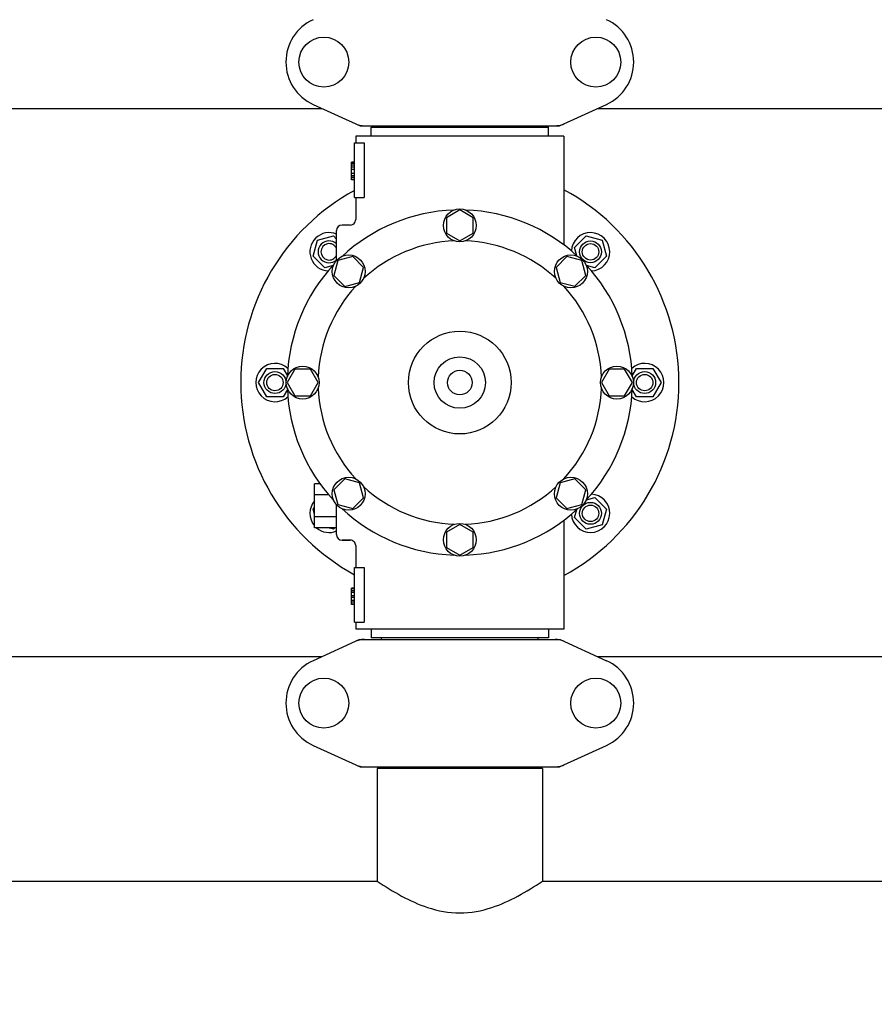
# Model space of a CAD drawing. Units: millimetres. Extents: x 1274 to 7008, y -4616 to 3317.
# Drawn here: x 3690 to 4002, y -2121 to -1761 of the extents above; entities that cross this region are included whole.
import ezdxf

# ---------------------------------------------------------------- set-up
doc = ezdxf.new("R2010")
doc.units = ezdxf.units.MM
doc.header["$LTSCALE"] = 30.734
doc.header["$PDMODE"] = 3
doc.header["$PDSIZE"] = 1
doc.layers.get('0').update_dxf_attribs({"linetype": 'CONTINUOUS'})
doc.layers.get('Defpoints').update_dxf_attribs({"linetype": 'CONTINUOUS'})
doc.layers.add('COTAS', color=7, linetype='CONTINUOUS')
doc.styles.add('ARIAL', font='arial.ttf')
doc.dimstyles.new('Diseño_PlanosFabricacion', dxfattribs={"dimtxt": 55, "dimasz": 60, "dimexe": 10, "dimexo": 10, "dimgap": 10, "dimtad": 1, "dimtih": 1, "dimtoh": 1, "dimdec": 0, "dimzin": 1, "dimdsep": 46, "dimtxsty": 'ARIAL', "dimcen": 15, "dimadec": 0, "dimazin": 0, "dimtp": 0.05, "dimtm": 0.05, "dimtfac": 1, "dimtdec": 0, "dimtofl": 0, "dimtmove": 0, "dimatfit": 3, "dimfxl": 0, "dimtolj": 1, "dimarcsym": 0})

# ---------------------------------------------------------------- blocks, each defined once
blk = doc.blocks.new('*D5')
at = {"layer": 'COTAS', "color": 0, "lineweight": -2}
for p, q in [((4885.47, -1494.56), (4885.47, -2407.14)), ((1715.47, -2037.55), (1715.47, -2407.14)), ((1775.47, -2397.14), (4825.47, -2397.14))]:
    blk.add_line(p, q, dxfattribs=at)
at = {"layer": 'COTAS', "color": 0, "lineweight": 0}
for points in [[(1775.47, -2387.14), (1775.47, -2407.14), (1715.47, -2397.14)], [(4825.47, -2387.14), (4825.47, -2407.14), (4885.47, -2397.14)]]:
    blk.add_solid(points, dxfattribs=at)
at = {"layer": 'Defpoints', "color": 0, "lineweight": 0}
for p in [(4885.47, -1484.56), (1715.47, -2027.55), (4885.47, -2397.14)]:
    blk.add_point(p, dxfattribs=at)
at = {"layer": 'COTAS', "color": 0, "insert": (3300.39, -2359.04), "char_height": 55, "attachment_point": 5, "style": 'ARIAL'}
blk.add_mtext('\\A1;3170 mm', dxfattribs=at)

msp = doc.modelspace()

# ---------------------------------------------------------------- linework, layer by layer
for p, q in [((3796.91, -1792.03), (3813.82, -1799.75)), ((3887.11, -1799.75), (3904.03, -1792.03)), ((3625.66, -1793.56), (3800.27, -1793.56)), ((3900.66, -1793.56), (4075.27, -1793.56)), ((3814.13, -1799.81), (3886.81, -1799.81)), ((3818.07, -1800.36), (3882.87, -1800.36)), ((3818.07, -1803.56), (3818.07, -1800.36)), ((3821.92, -1800.36), (3821.92, -1799.81)), ((3879.02, -1800.36), (3879.02, -1799.81)), ((3882.87, -1803.56), (3882.87, -1800.36)), ((3888.47, -1803.56), (3812.47, -1803.56)), ((3812.47, -1803.56), (3812.47, -1806.06)), ((3812.47, -1803.56), (3812.47, -1806.06)), ((3888.47, -1803.56), (3888.47, -1843.33)), ((3811.97, -1806.06), (3815.55, -1806.06)), ((3811.97, -1826.06), (3811.97, -1806.06)), ((3815.55, -1806.06), (3815.55, -1826.06)), ((3811.97, -1813.06), (3810.97, -1813.06)), ((3810.97, -1819.56), (3810.97, -1813.06)), ((3811.97, -1813.23), (3810.97, -1813.23)), ((3811.97, -1813.56), (3810.97, -1813.56)), ((3811.97, -1814.23), (3810.97, -1814.23)), ((3811.97, -1814.9), (3810.97, -1814.9)), ((3811.97, -1815.73), (3810.97, -1815.73)), ((3811.97, -1817.23), (3810.97, -1817.23)), ((3811.97, -1818.06), (3810.97, -1818.06)), ((3811.97, -1818.73), (3810.97, -1818.73)), ((3811.97, -1819.4), (3810.97, -1819.4)), ((3811.97, -1819.56), (3810.97, -1819.56)), ((3811.97, -1826.06), (3815.55, -1826.06)), ((3812.47, -1826.06), (3812.47, -1834.06)), ((3812.47, -1826.06), (3812.47, -1834.06)), ((3850.47, -1830.56), (3845.59, -1833.37)), ((3855.34, -1833.37), (3850.47, -1830.56)), ((3810.47, -1836.06), (3807.47, -1836.06)), ((3845.59, -1833.37), (3845.59, -1839)), ((3855.34, -1839), (3855.34, -1833.37)), ((3798.5, -1841.59), (3804.29, -1840.04)), ((3804.29, -1840.04), (3805.47, -1841.21)), ((3805.47, -1848.96), (3805.47, -1838.06)), ((3845.59, -1839), (3850.47, -1841.81)), ((3850.47, -1841.81), (3855.34, -1839)), ((3892.4, -1844.28), (3896.64, -1840.04)), ((3896.64, -1840.04), (3902.44, -1841.59)), ((3796.94, -1847.39), (3798.5, -1841.59)), ((3902.44, -1841.59), (3903.99, -1847.39)), ((3893.21, -1847.29), (3892.4, -1844.28)), ((3801.19, -1851.63), (3796.94, -1847.39)), ((3804.19, -1850.82), (3801.19, -1851.63)), ((3805.92, -1849.02), (3804.46, -1854.45)), ((3811.35, -1847.56), (3805.92, -1849.02)), ((3815.33, -1851.54), (3811.35, -1847.56)), ((3889.58, -1847.56), (3885.6, -1851.53)), ((3895.02, -1849.02), (3889.58, -1847.56)), ((3896.47, -1854.44), (3895.02, -1849.02)), ((3899.75, -1851.63), (3896.75, -1850.82)), ((3903.99, -1847.39), (3899.75, -1851.63)), ((3804.46, -1854.45), (3808.44, -1858.43)), ((3813.88, -1856.97), (3815.33, -1851.54)), ((3885.6, -1851.53), (3887.06, -1856.97)), ((3892.49, -1858.42), (3896.47, -1854.44)), ((3808.44, -1858.43), (3813.88, -1856.97)), ((3887.06, -1856.97), (3892.49, -1858.42)), ((3776.97, -1893.56), (3779.97, -1888.37)), ((3779.97, -1888.37), (3785.97, -1888.37)), ((3785.97, -1888.37), (3787.52, -1891.06)), ((3790.28, -1888.7), (3787.47, -1893.56)), ((3795.9, -1888.7), (3790.28, -1888.7)), ((3798.72, -1893.56), (3795.9, -1888.7)), ((3905.03, -1888.69), (3902.22, -1893.56)), ((3910.66, -1888.69), (3905.03, -1888.69)), ((3913.47, -1893.56), (3910.66, -1888.69)), ((3913.41, -1891.06), (3914.97, -1888.37)), ((3914.97, -1888.37), (3920.97, -1888.37)), ((3920.97, -1888.37), (3923.97, -1893.56)), ((3779.97, -1898.76), (3776.97, -1893.56)), ((3787.47, -1893.56), (3790.28, -1898.44)), ((3795.9, -1898.44), (3798.72, -1893.56)), ((3902.22, -1893.56), (3905.03, -1898.43)), ((3910.66, -1898.43), (3913.47, -1893.56)), ((3923.97, -1893.56), (3920.97, -1898.76)), ((3787.52, -1896.07), (3785.97, -1898.76)), ((3914.97, -1898.76), (3913.41, -1896.07)), ((3785.97, -1898.76), (3779.97, -1898.76)), ((3790.28, -1898.44), (3795.9, -1898.44)), ((3905.03, -1898.43), (3910.66, -1898.43)), ((3920.97, -1898.76), (3914.97, -1898.76)), ((3808.44, -1928.7), (3804.47, -1932.68)), ((3813.88, -1930.16), (3808.44, -1928.7)), ((3892.5, -1928.7), (3887.06, -1930.16)), ((3896.48, -1932.68), (3892.5, -1928.7)), ((3799.48, -1930.56), (3797.47, -1930.56)), ((3797.47, -1946.56), (3797.47, -1930.56)), ((3804.47, -1932.68), (3805.92, -1938.11)), ((3815.33, -1935.59), (3813.88, -1930.16)), ((3887.06, -1930.16), (3885.61, -1935.59)), ((3895.02, -1938.11), (3896.48, -1932.68)), ((3802.64, -1934.56), (3797.47, -1934.56)), ((3811.35, -1939.57), (3815.33, -1935.59)), ((3885.61, -1935.59), (3889.59, -1939.57)), ((3896.75, -1936.3), (3899.75, -1935.5)), ((3899.75, -1935.5), (3903.99, -1939.74)), ((3796.94, -1939.74), (3797.47, -1939.21)), ((3797.47, -1941.7), (3796.94, -1939.74)), ((3805.47, -1949.06), (3805.47, -1938.17)), ((3805.92, -1938.11), (3811.35, -1939.57)), ((3889.59, -1939.57), (3895.02, -1938.11)), ((3892.4, -1942.85), (3893.21, -1939.84)), ((3903.99, -1939.74), (3902.44, -1945.54)), ((3805.47, -1942.56), (3797.47, -1942.56)), ((3888.47, -1943.8), (3888.47, -1983.56)), ((3888.47, -1943.8), (3888.47, -1983.56)), ((3896.64, -1947.09), (3892.4, -1942.85)), ((3805.47, -1946.56), (3797.47, -1946.56)), ((3804.29, -1947.09), (3802.33, -1946.56)), ((3804.82, -1946.56), (3804.29, -1947.09)), ((3850.47, -1945.31), (3845.6, -1948.13)), ((3855.34, -1948.13), (3850.47, -1945.31)), ((3902.44, -1945.54), (3896.64, -1947.09)), ((3810.47, -1951.06), (3807.47, -1951.06)), ((3807.47, -1951.06), (3810.47, -1951.06)), ((3845.6, -1948.13), (3845.6, -1953.75)), ((3855.34, -1953.75), (3855.34, -1948.13)), ((3812.47, -1953.06), (3812.47, -1961.06)), ((3812.47, -1953.06), (3812.47, -1961.06)), ((3845.6, -1953.75), (3850.47, -1956.56)), ((3850.47, -1956.56), (3855.34, -1953.75)), ((3811.97, -1961.06), (3815.55, -1961.06)), ((3811.97, -1981.06), (3811.97, -1961.06)), ((3815.55, -1961.06), (3815.55, -1981.06)), ((3811.97, -1968.56), (3810.97, -1968.56)), ((3810.97, -1974.56), (3810.97, -1968.56)), ((3811.97, -1968.73), (3810.97, -1968.73)), ((3811.97, -1968.9), (3810.97, -1968.9)), ((3811.97, -1969.56), (3810.97, -1969.56)), ((3811.97, -1970.23), (3810.97, -1970.23)), ((3811.97, -1971.4), (3810.97, -1971.4)), ((3811.97, -1972.06), (3810.97, -1972.06)), ((3811.97, -1973.06), (3810.97, -1973.06)), ((3811.97, -1973.73), (3810.97, -1973.73)), ((3811.97, -1974.4), (3810.97, -1974.4)), ((3811.97, -1974.56), (3810.97, -1974.56)), ((3811.97, -1981.06), (3815.55, -1981.06)), ((3812.47, -1981.06), (3812.47, -1983.56)), ((3812.47, -1981.06), (3812.47, -1983.56)), ((3888.47, -1983.56), (3812.47, -1983.56)), ((3818.07, -1983.56), (3818.07, -1986.76)), ((3882.87, -1983.56), (3882.87, -1986.76)), ((3813.82, -1987.38), (3796.91, -1995.1)), ((3814.13, -1987.31), (3886.81, -1987.31)), ((3882.87, -1986.76), (3818.07, -1986.76)), ((3821.92, -1987.31), (3821.92, -1986.76)), ((3879.02, -1987.31), (3879.02, -1986.76)), ((3887.11, -1987.38), (3904.03, -1995.1)), ((3625.66, -1993.56), (3800.27, -1993.56)), ((3900.66, -1993.56), (4075.27, -1993.56)), ((3796.91, -2026.03), (3813.82, -2033.75)), ((3887.11, -2033.75), (3904.03, -2026.03)), ((3814.13, -2033.81), (3886.81, -2033.81)), ((3821.92, -2034.39), (3821.92, -2033.81)), ((3879.02, -2034.39), (3879.02, -2033.81)), ((3880.62, -2034.39), (3820.32, -2034.39)), ((3820.32, -2034.39), (3820.32, -2075.56)), ((3820.32, -2034.39), (3820.32, -2075.56)), ((3880.62, -2034.39), (3880.62, -2075.56)), ((3880.62, -2034.39), (3880.62, -2075.56)), ((3605.62, -2075.56), (3820.32, -2075.56)), ((3880.62, -2075.56), (4095.32, -2075.56))]:
    msp.add_line(p, q)
for centre, radius in [((3800.82, -1776.56), 9.12), ((3900.12, -1776.56), 9.12), ((3850.47, -1836.19), 6), ((3898.2, -1845.83), 4), ((3898.2, -1845.83), 3), ((3809.9, -1852.99), 6), ((3891.04, -1852.99), 6), ((3850.47, -1893.56), 18.75), ((3850.47, -1893.56), 9.38), ((3782.97, -1893.56), 4), ((3793.09, -1893.56), 6), ((3850.47, -1893.56), 4.5), ((3907.84, -1893.56), 6), ((3917.97, -1893.56), 4), ((3782.97, -1893.56), 3), ((3917.97, -1893.56), 3), ((3809.9, -1934.13), 6), ((3891.04, -1934.13), 6), ((3898.2, -1941.29), 4), ((3898.2, -1941.29), 3), ((3850.47, -1950.94), 6), ((3800.82, -2010.56), 9.12), ((3900.12, -2010.56), 9.12)]:
    msp.add_circle(centre, radius)
for centre, radius, start, end in [((3803.97, -1776.56), 17, 114.5295, 245.4705), ((3896.97, -1776.56), 17, 294.5295, 65.4705), ((3815.61, -1792.28), 7.53, 245.4479, 270.0225), ((3885.33, -1792.24), 7.57, 270.0042, 280.8771), ((3885.32, -1792.24), 7.57, 280.9387, 294.5167), ((3850.47, -1893.56), 80, 118.7697, 241.2303), ((3850.47, -1893.56), 80, 298.3627, 61.6374), ((3850.47, -1893.56), 63, 91.9899, 133.0101), ((3850.47, -1893.56), 63, 46.9899, 88.0101), ((3807.47, -1838.06), 2, 90, 180), ((3810.47, -1834.06), 2, 269.9963, 0.0042), ((3802.74, -1845.83), 7, 67.0148, 267.4133), ((3898.2, -1845.83), 7, 272.558, 177.3392), ((3802.74, -1845.83), 4, 46.9326, 313.0688), ((3802.74, -1845.83), 3, 24.3619, 335.6195), ((3850.47, -1893.56), 51.75, 92.1956, 132.8044), ((3850.47, -1893.56), 51.75, 47.1956, 87.8044), ((3850.47, -1893.56), 63, 136.9899, 178.0101), ((3850.47, -1893.56), 63, 1.9899, 43.0101), ((3850.47, -1893.56), 51.75, 137.1956, 177.8044), ((3850.47, -1893.56), 51.75, 2.1956, 42.8044), ((3782.97, -1893.56), 7, 47.558, 312.4133), ((3917.97, -1893.56), 7, 227.558, 132.4133), ((3850.47, -1893.56), 63, 181.9899, 223.0101), ((3850.47, -1893.56), 51.75, 182.1956, 222.8044), ((3850.47, -1893.56), 51.75, 317.1956, 357.8044), ((3850.47, -1893.56), 63, 316.9899, 358.0101), ((3850.47, -1893.56), 51.75, 227.1956, 267.8044), ((3850.47, -1893.56), 51.75, 272.1956, 312.8044), ((3802.74, -1941.29), 7, 138.8568, 220.9091), ((3898.2, -1941.29), 7, 182.6269, 87.4133), ((3850.47, -1893.56), 63, 226.9899, 268.0101), ((3850.47, -1893.56), 63, 271.9899, 313.0101), ((3802.74, -1941.29), 7, 228.9252, 292.9736), ((3807.47, -1949.06), 2, 180, 270), ((3810.47, -1953.06), 2, 359.997, 90.0018), ((3815.62, -1994.88), 7.57, 100.9387, 114.5167), ((3815.61, -1994.88), 7.57, 90.0042, 100.8771), ((3885.33, -1994.84), 7.53, 65.4479, 90.0225), ((3803.97, -2010.56), 17, 114.5295, 245.4705), ((3896.97, -2010.56), 17, 294.5295, 65.4705), ((3815.61, -2026.28), 7.53, 245.4479, 270.0225), ((3885.33, -2026.24), 7.57, 270.0042, 280.8771), ((3885.32, -2026.24), 7.57, 280.9387, 294.5167)]:
    msp.add_arc(centre, radius, start, end)
for points in [[(3814.13, -1799.81), (3814.02, -1799.81), (3813.92, -1799.79), (3813.82, -1799.75)], [(3887.11, -1799.75), (3887.02, -1799.79), (3886.91, -1799.81), (3886.81, -1799.81)], [(3813.82, -1987.38), (3813.92, -1987.34), (3814.02, -1987.31), (3814.13, -1987.31)], [(3886.81, -1987.31), (3886.91, -1987.31), (3887.02, -1987.34), (3887.11, -1987.38)], [(3814.13, -2033.81), (3814.02, -2033.81), (3813.92, -2033.79), (3813.82, -2033.75)], [(3887.11, -2033.75), (3887.02, -2033.79), (3886.91, -2033.81), (3886.81, -2033.81)]]:
    msp.add_open_spline(points, degree=3)
msp.add_open_spline([(3820.32, -2075.56), (3823.21, -2077.46), (3829.11, -2081.17), (3839.04, -2085.73), (3850.47, -2087.91), (3861.89, -2085.73), (3871.83, -2081.17), (3877.73, -2077.46), (3880.62, -2075.56)], degree=3, knots=[0, 0, 0, 0, 0.159206, 0.317965, 0.500043, 0.682082, 0.840793, 1, 1, 1, 1])

# ---------------------------------------------------------------- dimensions: what is measured, and where the dimension line sits
at = {"layer": 'COTAS'}
dim = msp.add_linear_dim(base=(4885.47, -2397.14), p1=(1715.47, -2027.55), p2=(4885.47, -1484.56), dimstyle='Diseño_PlanosFabricacion', override={"dimpost": ' mm'}, dxfattribs=at)
dim.commit()
dim.dimension.update_dxf_attribs({"geometry": '*D5', "text_midpoint": (3300.39, -2397.14), "dimtype": 160})

doc.saveas('drawing.dxf')
